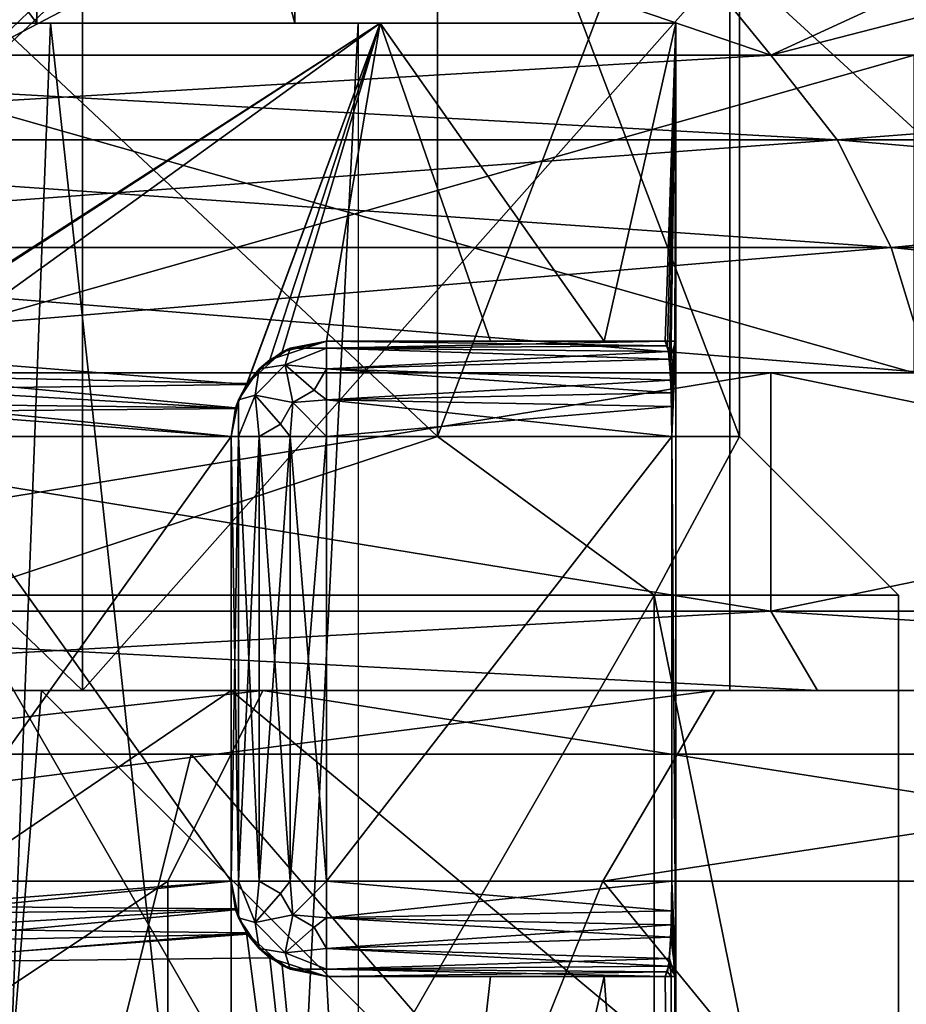
# Model space of a CAD drawing. Extents: x -25 to 204, y -156 to 157.
# Drawn here: x 7 to 10, y 122 to 125 of the extents above; entities that cross this region are included whole.
import ezdxf

# ---------------------------------------------------------------- set-up
doc = ezdxf.new("R2010")
doc.units = 0
doc.header["$MEASUREMENT"] = 0

msp = doc.modelspace()

# ---------------------------------------------------------------- linework, layer by layer
for points in [[(7.3879, 128.100006, 3.5578), (5.1126, 125.100014, 6.411), (7.3879, 125.100014, 3.5578)], [(7.3879, 128.100006, 3.5578), (5.1126, 128.100006, 6.411), (5.1126, 125.100014, 6.411)], [(5.1126, 128.100006, -6.411), (7.3879, 125.100014, -3.5578), (5.1126, 125.100014, -6.411)], [(5.1126, 128.100006, -6.411), (7.3879, 128.100006, -3.5578), (7.3879, 125.100014, -3.5578)], [(7.3879, 128.100006, 3.5578), (7.3879, 125.100014, 3.5578), (8.2, 125.100014)], [(8.2, 128.100006), (7.3879, 128.100006, 3.5578), (8.2, 125.100014)], [(7.3879, 128.100006, -3.5578), (8.2, 125.100014), (7.3879, 125.100014, -3.5578)], [(7.3879, 128.100006, -3.5578), (8.2, 128.100006), (8.2, 125.100014)], [(7.2, 127, -12.4708), (7.2, 125, -12.4708), (11.031, 127, -9.2561)], [(7.2, 125, -12.4708), (11.031, 125, -9.2561), (11.031, 127, -9.2561)], [(11.031, 127, 9.2561), (7.2, 125, 12.4708), (7.2, 127, 12.4708)], [(11.031, 125, 9.2561), (7.2, 125, 12.4708), (11.031, 127, 9.2561)], [(5.9855, 123.800003, 7.5056), (8.6493, 126.300003, 4.1653), (8.6493, 123.800003, 4.1653)], [(5.9855, 126.300003, 7.5056), (8.6493, 126.300003, 4.1653), (5.9855, 123.800003, 7.5056)], [(8.6493, 123.800003, -4.1653), (5.9855, 126.300003, -7.5056), (5.9855, 123.800003, -7.5056)], [(8.6493, 126.300003, -4.1653), (5.9855, 126.300003, -7.5056), (8.6493, 123.800003, -4.1653)], [(8.6493, 123.800003, 4.1653), (9.6, 126.300003), (9.6, 123.800003)], [(8.6493, 126.300003, 4.1653), (9.6, 126.300003), (8.6493, 123.800003, 4.1653)], [(9.6, 126.300003), (8.6493, 126.300003, -4.1653), (9.6, 123.800003)], [(9.6, 123.800003), (8.6493, 126.300003, -4.1653), (8.6493, 123.800003, -4.1653)], [(11.8737, 126, 9.9632), (9.4721, 125.278801, 13.0373), (9.6985, 125, 13.3488)], [(11.8737, 126, 9.9632), (9.6985, 125, 13.3488), (13.3488, 125, 9.6985)], [(7.8894, 125.614998, 13.6649), (4.9798, 125.278801, 15.3263), (5.0988, 125, 15.6924)], [(4.9798, 125.278801, -15.3263), (7.8894, 125.614998, -13.6649), (5.0988, 125, -15.6924)], [(9.6985, 125, 13.3488), (7.8894, 125.614998, 13.6649), (5.0988, 125, 15.6924)], [(5.0988, 125, -15.6924), (7.8894, 125.614998, -13.6649), (9.6985, 125, -13.3488)], [(9.4721, 125.278801, 13.0373), (7.8894, 125.614998, 13.6649), (9.6985, 125, 13.3488)], [(7.8894, 125.614998, -13.6649), (9.4721, 125.278801, -13.0373), (9.6985, 125, -13.3488)], [(9.4721, 125.278801, -13.0373), (12.0873, 125.614998, -10.1424), (9.6985, 125, -13.3488)], [(9.6985, 125, -13.3488), (12.0873, 125.614998, -10.1424), (13.3488, 125, -9.6985)], [(5.1428, 125.300003, -11.6668), (7.5323, 123, -10.2872), (5.1428, 123, -11.6668)], [(5.1428, 125.300003, -11.6668), (7.5323, 125.300003, -10.2872), (7.5323, 123, -10.2872)], [(7.5323, 125.300003, 10.2872), (5.1428, 123, 11.6668), (7.5323, 123, 10.2872)], [(7.5323, 125.300003, 10.2872), (5.1428, 125.300003, 11.6668), (5.1428, 123, 11.6668)], [(9.5691, 125.300003, -8.4259), (9.5691, 123, -8.4259), (7.5323, 123, -10.2872)], [(7.5323, 125.300003, -10.2872), (9.5691, 125.300003, -8.4259), (7.5323, 123, -10.2872)], [(9.5691, 125.300003, 8.4259), (7.5323, 123, 10.2872), (9.5691, 123, 8.4259)], [(9.5691, 125.300003, 8.4259), (7.5323, 125.300003, 10.2872), (7.5323, 123, 10.2872)], [(9.5691, 123, -8.4259), (9.5691, 125.300003, -8.4259), (12.0816, 123, -4.0741)], [(12.0816, 123, -4.0741), (9.5691, 125.300003, -8.4259), (12.0816, 125.300003, -4.0741)], [(12.0816, 125.300003, 4.0741), (9.5691, 125.300003, 8.4259), (12.0816, 123, 4.0741)], [(12.0816, 123, 4.0741), (9.5691, 125.300003, 8.4259), (9.5691, 123, 8.4259)], [(4.7497, 125.100014, 6.9276), (7.4315, 125.100014, 3.9152), (7.1968, 119, 4.3312)], [(8.4691, 125.100014, 4.0785), (7.3879, 125.100014, 3.5578), (5.1126, 125.100014, 6.411)], [(8.4691, 125.100014, 4.0785), (5.1126, 125.100014, 6.411), (5.8608, 125.100014, 7.3492)], [(5.8608, 125.100014, -7.3492), (5.1126, 125.100014, -6.411), (7.3879, 125.100014, -3.5578)], [(5.8608, 125.100014, -7.3492), (8.4691, 125.100014, -4.0785), (6.8566, 124.056, -6.4301)], [(8.4691, 125.100014, 4.0785), (5.8608, 125.100014, 7.3492), (6.8519, 124.058899, 6.4352)], [(5.8608, 125.100014, -7.3492), (7.3879, 125.100014, -3.5578), (8.4691, 125.100014, -4.0785)], [(8.4691, 125.100014, 4.0785), (6.8519, 124.058899, 6.4352), (8.0481, 123.962914, 4.8568)], [(6.8566, 124.056, -6.4301), (8.4691, 125.100014, -4.0785), (6.9319, 123.990196, -6.3489)], [(6.9319, 123.990196, -6.3489), (8.4691, 125.100014, -4.0785), (8.0506, 123.966713, -4.8526)], [(7.1968, 119, 4.3312), (7.4315, 125.100014, 3.9152), (8.0933, 119, 2.2476)], [(9.4, 125.100014), (8.2, 125.100014), (7.3879, 125.100014, 3.5578)], [(9.4, 125.100014), (7.3879, 125.100014, 3.5578), (8.4691, 125.100014, 4.0785)], [(8.4691, 125.100014, -4.0785), (7.3879, 125.100014, -3.5578), (8.2, 125.100014)], [(7.4315, 125.100014, 3.9152), (8.4, 125.100014), (8.0933, 119, 2.2476)], [(8.4691, 125.100014, 4.0785), (8.0481, 123.962914, 4.8568), (8.1606, 124.065697, 4.6651)], [(8.4691, 125.100014, -4.0785), (8.1218, 124.041313, -4.7325), (8.0506, 123.966713, -4.8526)], [(8.0933, 119, 2.2476), (8.4, 125.100014), (8.4, 119)], [(8.4691, 125.100014, -4.0785), (8.3, 124.100014, -4.4125), (8.1218, 124.041313, -4.7325)], [(8.4691, 125.100014, 4.0785), (8.1606, 124.065697, 4.6651), (8.3, 124.100014, 4.4125)], [(8.4691, 125.100014, -4.0785), (8.2, 125.100014), (9.4, 125.100014)], [(8.4691, 125.100014, -4.0785), (8.8166, 124.100014, -3.2599), (8.3, 124.100014, -4.4125)], [(8.4691, 125.100014, 4.0785), (8.3, 124.100014, 4.4125), (8.8166, 124.100014, 3.2599)], [(8.4691, 125.100014, -4.0785), (9.4, 125.100014), (9.1741, 124.100014, -2.0484)], [(8.4691, 125.100014, -4.0785), (9.1741, 124.100014, -2.0484), (8.8166, 124.100014, -3.2599)], [(9.1741, 124.100014, 2.0484), (8.4691, 125.100014, 4.0785), (8.8166, 124.100014, 3.2599)], [(9.4, 125.100014), (8.4691, 125.100014, 4.0785), (9.1741, 124.100014, 2.0484)], [(9.1741, 124.100014, -2.0484), (9.4, 125.100014), (9.3659, 124.100014, -0.8)], [(9.4, 125.100014), (9.1741, 124.100014, 2.0484), (9.3659, 124.100014, 0.8)], [(9.4, 125.100014), (9.3733, 124.085297, -0.7072), (9.3659, 124.100014, -0.8)], [(9.4, 125.100014), (9.3659, 124.100014, 0.8), (9.3848, 124.100014, 0.5337)], [(9.4, 125.100014), (9.3793, 124.042999, -0.6241), (9.3733, 124.085297, -0.7072)], [(9.4, 125.100014), (9.4, 124.100014), (9.3793, 124.042999, -0.6241)], [(9.4, 125.100014), (9.3848, 124.100014, 0.5337), (9.3962, 124.100014, 0.267)], [(9.4, 125.100014), (9.3962, 124.100014, 0.267), (9.4, 124.100014)], [(9.9076, 124.733101, -13.6367), (5.0988, 125, -15.6924), (9.6985, 125, -13.3488)], [(9.9076, 124.733101, -13.6367), (5.2088, 124.733101, -16.030899), (5.0988, 125, -15.6924)], [(5.2088, 124.733101, 16.030899), (9.6985, 125, 13.3488), (5.0988, 125, 15.6924)], [(5.2088, 124.733101, 16.030899), (9.9076, 124.733101, 13.6367), (9.6985, 125, 13.3488)], [(6.625, 125, -11.4748), (10.1501, 124, -8.5169), (10.1501, 125, -8.5169)], [(6.625, 124, -11.4748), (10.1501, 124, -8.5169), (6.625, 125, -11.4748)], [(10.1501, 125, 8.5169), (6.625, 124, 11.4748), (6.625, 125, 11.4748)], [(10.1501, 124, 8.5169), (6.625, 124, 11.4748), (10.1501, 125, 8.5169)], [(6.625, 125, 11.4748), (11.031, 125, 9.2561), (10.1501, 125, 8.5169)], [(7.2, 125, 12.4708), (11.031, 125, 9.2561), (6.625, 125, 11.4748)], [(10.1501, 125, -8.5169), (7.2, 125, -12.4708), (6.625, 125, -11.4748)], [(10.1501, 125, -8.5169), (11.031, 125, -9.2561), (7.2, 125, -12.4708)], [(9.9076, 124.733101, -13.6367), (9.6985, 125, -13.3488), (13.3488, 125, -9.6985)], [(9.9076, 124.733101, 13.6367), (13.3488, 125, 9.6985), (9.6985, 125, 13.3488)], [(13.6367, 124.733101, -9.9076), (9.9076, 124.733101, -13.6367), (13.3488, 125, -9.6985)], [(9.9076, 124.733101, 13.6367), (13.6367, 124.733101, 9.9076), (13.3488, 125, 9.6985)], [(10.077, 124.394203, -13.8697), (5.2978, 124.394203, -16.304899), (5.2088, 124.733101, -16.030899)], [(10.077, 124.394203, -13.8697), (5.2088, 124.733101, -16.030899), (9.9076, 124.733101, -13.6367)], [(5.2978, 124.394203, 16.304899), (9.9076, 124.733101, 13.6367), (5.2088, 124.733101, 16.030899)], [(5.2978, 124.394203, 16.304899), (10.077, 124.394203, 13.8697), (9.9076, 124.733101, 13.6367)], [(13.8697, 124.394203, -10.077), (10.077, 124.394203, -13.8697), (9.9076, 124.733101, -13.6367)], [(13.8697, 124.394203, -10.077), (9.9076, 124.733101, -13.6367), (13.6367, 124.733101, -9.9076)], [(10.077, 124.394203, 13.8697), (13.6367, 124.733101, 9.9076), (9.9076, 124.733101, 13.6367)], [(10.077, 124.394203, 13.8697), (13.8697, 124.394203, 10.077), (13.6367, 124.733101, 9.9076)], [(10.077, 124.394203, -13.8697), (5.3614, 124, -16.500799), (5.2978, 124.394203, -16.304899)], [(5.2978, 124.394203, 16.304899), (5.3614, 124, 16.500799), (10.1981, 124, 14.0364)], [(5.2978, 124.394203, 16.304899), (10.1981, 124, 14.0364), (10.077, 124.394203, 13.8697)], [(10.077, 124.394203, -13.8697), (10.1981, 124, -14.0364), (5.3614, 124, -16.500799)], [(13.8697, 124.394203, -10.077), (10.1981, 124, -14.0364), (10.077, 124.394203, -13.8697)], [(10.077, 124.394203, 13.8697), (10.1981, 124, 14.0364), (14.0364, 124, 10.1981)], [(10.077, 124.394203, 13.8697), (14.0364, 124, 10.1981), (13.8697, 124.394203, 10.077)], [(8.0879, 124.0121, -0.8), (8.1218, 124.041313, -4.7325), (8.1852, 124.077202, -0.8)], [(8.1852, 124.077202, -0.8), (8.1701, 124.025002, -0.65), (8.0879, 124.0121, -0.8)], [(8.0879, 124.0121, 0.8), (8.1701, 124.025002, 0.65), (8.1852, 124.077202, 0.8)], [(8.0879, 124.0121, 0.8), (8.1852, 124.077202, 0.8), (8.1606, 124.065697, 4.6651)], [(8.1218, 124.041313, -4.7325), (8.3, 124.100014, -4.4125), (8.1852, 124.077202, -0.8)], [(8.1606, 124.065697, 4.6651), (8.1852, 124.077202, 0.8), (8.3, 124.100014, 4.4125)], [(8.3, 124.0121, -0.5879), (8.1701, 124.025002, -0.65), (8.3, 124.077202, -0.6852)], [(8.3, 124.077202, -0.6852), (8.1701, 124.025002, -0.65), (8.1852, 124.077202, -0.8)], [(8.3, 124.077202, 0.6852), (8.1701, 124.025002, 0.65), (8.3, 124.0121, 0.5879)], [(8.1852, 124.077202, 0.8), (8.1701, 124.025002, 0.65), (8.3, 124.077202, 0.6852)], [(8.1852, 124.077202, -0.8), (8.3, 124.100014, -4.4125), (8.3, 124.100014, -0.8)], [(8.1852, 124.077202, -0.8), (8.3, 124.100014, -0.8), (8.3, 124.077202, -0.6852)], [(8.3, 124.100014, 0.8), (8.1852, 124.077202, 0.8), (8.3, 124.077202, 0.6852)], [(8.1852, 124.077202, 0.8), (8.3, 124.100014, 0.8), (8.3, 124.100014, 4.4125)], [(9.3659, 124.100014, -0.8), (9.3733, 124.085297, -0.7072), (8.3, 124.100014, -0.8)], [(8.3, 124.100014, -0.8), (9.3733, 124.085297, -0.7072), (8.3, 124.077202, -0.6852)], [(8.3, 124.100014, 0.8), (8.3, 124.077202, 0.6852), (9.3659, 124.100014, 0.8)], [(9.3659, 124.100014, 0.8), (8.3, 124.077202, 0.6852), (9.3765, 124.067497, 0.6641)], [(8.3, 124.100014, -0.8), (9.1741, 124.100014, -2.0484), (9.3659, 124.100014, -0.8)], [(8.3, 124.100014, -0.8), (8.8166, 124.100014, -3.2599), (9.1741, 124.100014, -2.0484)], [(8.3, 124.100014, -0.8), (8.3, 124.100014, -4.4125), (8.8166, 124.100014, -3.2599)], [(8.3, 124.100014, 4.4125), (8.3, 124.100014, 0.8), (8.8166, 124.100014, 3.2599)], [(8.8166, 124.100014, 3.2599), (8.3, 124.100014, 0.8), (9.1741, 124.100014, 2.0484)], [(8.3, 124.100014, 0.8), (9.3659, 124.100014, 0.8), (9.1741, 124.100014, 2.0484)], [(9.3733, 124.085297, -0.7072), (9.3793, 124.042999, -0.6241), (8.3, 124.077202, -0.6852)], [(8.3, 124.077202, -0.6852), (9.3793, 124.042999, -0.6241), (8.3, 124.0121, -0.5879)], [(8.3, 124.077202, 0.6852), (8.3, 124.0121, 0.5879), (9.3765, 124.067497, 0.6641)], [(9.3848, 124.100014, 0.5337), (9.3659, 124.100014, 0.8), (9.3765, 124.067497, 0.6641)], [(9.3848, 124.100014, 0.5337), (9.3765, 124.067497, 0.6641), (9.3835, 123.976501, 0.5574)], [(9.3793, 124.042999, -0.6241), (9.4, 124.100014), (9.3849, 123.936798, -0.533)], [(9.3962, 124.100014, 0.267), (9.3848, 124.100014, 0.5337), (9.3835, 123.976501, 0.5574)], [(9.4, 124.100014), (9.3835, 123.976501, 0.5574), (9.3859, 123.893501, 0.515)], [(9.4, 124.100014), (9.3962, 124.100014, 0.267), (9.3835, 123.976501, 0.5574)], [(9.3849, 123.936798, -0.533), (9.4, 124.100014), (9.3867, 123.800003, -0.5)], [(9.4, 124.100014), (9.3859, 123.893501, 0.515), (9.3867, 123.800003, 0.5)], [(9.3867, 123.800003, -0.5), (9.4, 124.100014), (9.4, 122.100014)], [(9.4, 122.100014), (9.4, 124.100014), (9.3867, 123.800003, 0.5)], [(8.0481, 123.962914, 4.8568), (6.8519, 124.058899, 6.4352), (6.9599, 123.949913, 6.3183)], [(8.0481, 123.962914, 4.8568), (8.0879, 124.0121, 0.8), (8.1606, 124.065697, 4.6651)], [(8.0506, 123.966713, -4.8526), (8.1218, 124.041313, -4.7325), (8.0879, 124.0121, -0.8)], [(9.3765, 124.067497, 0.6641), (8.3, 124.0121, 0.5879), (9.3835, 123.976501, 0.5574)], [(9.3793, 124.042999, -0.6241), (9.3849, 123.936798, -0.533), (8.3, 124.0121, -0.5879)], [(8.0228, 123.914803, -0.8), (8.0506, 123.966713, -4.8526), (8.0879, 124.0121, -0.8)], [(8.0879, 124.0121, -0.8), (8.075, 123.929901, -0.65), (8.0228, 123.914803, -0.8)], [(8.0228, 123.914803, 0.8), (8.075, 123.929901, 0.65), (8.0879, 124.0121, 0.8)], [(8.0228, 123.914803, 0.8), (8.0879, 124.0121, 0.8), (8.0481, 123.962914, 4.8568)], [(8.075, 123.929901, -0.65), (8.1701, 124.025002, -0.65), (8.1939, 123.906097, -0.5402)], [(8.0879, 124.0121, -0.8), (8.1701, 124.025002, -0.65), (8.075, 123.929901, -0.65)], [(8.1701, 124.025002, 0.65), (8.075, 123.929901, 0.65), (8.1939, 123.906097, 0.5402)], [(8.0879, 124.0121, 0.8), (8.075, 123.929901, 0.65), (8.1701, 124.025002, 0.65)], [(8.2612, 123.944901, -0.5402), (8.1701, 124.025002, -0.65), (8.3, 124.0121, -0.5879)], [(8.1939, 123.906097, -0.5402), (8.1701, 124.025002, -0.65), (8.2612, 123.944901, -0.5402)], [(8.2612, 123.944901, 0.5402), (8.1701, 124.025002, 0.65), (8.1939, 123.906097, 0.5402)], [(8.3, 124.0121, 0.5879), (8.1701, 124.025002, 0.65), (8.2612, 123.944901, 0.5402)], [(8.3, 123.914803, -0.5228), (8.2612, 123.944901, -0.5402), (8.3, 124.0121, -0.5879)], [(8.3, 124.0121, 0.5879), (8.2612, 123.944901, 0.5402), (8.3, 123.914803, 0.5228)], [(8.3, 124.0121, -0.5879), (9.3849, 123.936798, -0.533), (8.3, 123.914803, -0.5228)], [(8.3, 124.0121, 0.5879), (8.3, 123.914803, 0.5228), (9.3835, 123.976501, 0.5574)], [(5.4078, 124, 16.643499), (9.6985, 124, 13.3488), (5.0988, 124, 15.6924)], [(5.0988, 124, -15.6924), (10.2862, 124, -14.1578), (5.4078, 124, -16.643499)], [(9.6985, 124, -13.3488), (10.2862, 124, -14.1578), (5.0988, 124, -15.6924)], [(5.0988, 124, -15.6924), (9.6985, 123.25, -13.3488), (9.6985, 124, -13.3488)], [(5.0988, 123.25, -15.6924), (9.6985, 123.25, -13.3488), (5.0988, 124, -15.6924)], [(9.6985, 124, 13.3488), (5.0988, 123.25, 15.6924), (5.0988, 124, 15.6924)], [(9.6985, 123.25, 13.3488), (5.0988, 123.25, 15.6924), (9.6985, 124, 13.3488)], [(10.1981, 124, 14.0364), (5.3614, 124, 16.500799), (6.625, 124, 11.4748)], [(10.1981, 124, -14.0364), (6.625, 124, -11.4748), (5.3614, 124, -16.500799)], [(10.2862, 124, 14.1578), (9.6985, 124, 13.3488), (5.4078, 124, 16.643499)], [(5.4078, 0, -16.643499), (5.4078, 124, -16.643499), (10.2862, 124, -14.1578)], [(10.2862, 0, -14.1578), (5.4078, 0, -16.643499), (10.2862, 124, -14.1578)], [(5.4078, 0, 16.643499), (10.2862, 0, 14.1578), (10.2862, 124, 14.1578)], [(5.4078, 0, 16.643499), (10.2862, 124, 14.1578), (5.4078, 124, 16.643499)], [(10.1501, 124, 8.5169), (10.1981, 124, 14.0364), (6.625, 124, 11.4748)], [(10.1981, 124, -14.0364), (10.1501, 124, -8.5169), (6.625, 124, -11.4748)], [(6.9319, 123.990196, -6.3489), (8.0506, 123.966713, -4.8526), (8.0138, 123.8899, -4.9132)], [(6.9319, 123.990196, -6.3489), (8.0138, 123.8899, -4.9132), (6.9824, 123.901314, -6.2933)], [(9.3835, 123.976501, 0.5574), (8.3, 123.914803, 0.5228), (9.3859, 123.893501, 0.515)], [(9.6985, 124, 13.3488), (14.1578, 124, 10.2862), (13.3488, 124, 9.6985)], [(10.2862, 124, 14.1578), (14.1578, 124, 10.2862), (9.6985, 124, 13.3488)], [(9.6985, 124, -13.3488), (14.1578, 124, -10.2862), (10.2862, 124, -14.1578)], [(13.3488, 124, -9.6985), (14.1578, 124, -10.2862), (9.6985, 124, -13.3488)], [(9.6985, 124, -13.3488), (13.3488, 123.25, -9.6985), (13.3488, 124, -9.6985)], [(9.6985, 123.25, -13.3488), (13.3488, 123.25, -9.6985), (9.6985, 124, -13.3488)], [(13.3488, 124, 9.6985), (9.6985, 123.25, 13.3488), (9.6985, 124, 13.3488)], [(13.3488, 123.25, 9.6985), (9.6985, 123.25, 13.3488), (13.3488, 124, 9.6985)], [(8.0481, 123.962914, 4.8568), (6.9599, 123.949913, 6.3183), (8.013, 123.887299, 4.9145)], [(8.013, 123.887299, 4.9145), (6.9599, 123.949913, 6.3183), (6.9896, 123.878403, 6.2854)], [(8.013, 123.887299, 4.9145), (8.0228, 123.914803, 0.8), (8.0481, 123.962914, 4.8568)], [(8.0138, 123.8899, -4.9132), (8.0506, 123.966713, -4.8526), (8.0228, 123.914803, -0.8)], [(8, 123.800003, -0.8), (8.0138, 123.8899, -4.9132), (8.0228, 123.914803, -0.8)], [(8, 123.800003, -0.8), (8.0228, 123.914803, -0.8), (8.0228, 123.800003, -0.6852)], [(8.0228, 123.914803, 0.8), (8, 123.800003, 0.8), (8.0228, 123.800003, 0.6852)], [(8, 123.800003, 0.8), (8.0228, 123.914803, 0.8), (8.013, 123.887299, 4.9145)], [(8.0228, 123.800003, -0.6852), (8.075, 123.929901, -0.65), (8.0879, 123.800003, -0.5879)], [(8.0228, 123.914803, -0.8), (8.075, 123.929901, -0.65), (8.0228, 123.800003, -0.6852)], [(8.0879, 123.800003, 0.5879), (8.075, 123.929901, 0.65), (8.0228, 123.800003, 0.6852)], [(8.0228, 123.800003, 0.6852), (8.075, 123.929901, 0.65), (8.0228, 123.914803, 0.8)], [(8.1551, 123.838814, -0.5402), (8.075, 123.929901, -0.65), (8.1939, 123.906097, -0.5402)], [(8.0879, 123.800003, -0.5879), (8.075, 123.929901, -0.65), (8.1551, 123.838814, -0.5402)], [(8.1551, 123.838814, 0.5402), (8.075, 123.929901, 0.65), (8.0879, 123.800003, 0.5879)], [(8.1939, 123.906097, 0.5402), (8.075, 123.929901, 0.65), (8.1551, 123.838814, 0.5402)], [(8.1939, 123.906097, -0.5402), (8.2612, 123.944901, -0.5402), (8.3, 123.914803, -0.5228)], [(8.2612, 123.944901, 0.5402), (8.1939, 123.906097, 0.5402), (8.3, 123.914803, 0.5228)], [(8.3, 123.800003, -0.5), (8.1939, 123.906097, -0.5402), (8.3, 123.914803, -0.5228)], [(8.3, 123.914803, 0.5228), (8.1939, 123.906097, 0.5402), (8.3, 123.800003, 0.5)], [(9.3849, 123.936798, -0.533), (9.3867, 123.800003, -0.5), (8.3, 123.914803, -0.5228)], [(8.3, 123.914803, -0.5228), (9.3867, 123.800003, -0.5), (8.3, 123.800003, -0.5)], [(8.3, 123.914803, 0.5228), (8.3, 123.800003, 0.5), (9.3859, 123.893501, 0.515)], [(6.9824, 123.901314, -6.2933), (8.0138, 123.8899, -4.9132), (8, 123.800003, -4.9356)], [(6.9824, 123.901314, -6.2933), (8, 123.800003, -4.9356), (7, 123.800003, -6.2738)], [(8.013, 123.887299, 4.9145), (6.9896, 123.878403, 6.2854), (8, 123.800003, 4.9356)], [(8, 123.800003, -4.9356), (8.0138, 123.8899, -4.9132), (8, 123.800003, -0.8)], [(8, 123.800003, 4.9356), (8, 123.800003, 0.8), (8.013, 123.887299, 4.9145)], [(8.1551, 123.838814, -0.5402), (8.1939, 123.906097, -0.5402), (8.1852, 123.800003, -0.5228)], [(8.1939, 123.906097, 0.5402), (8.1551, 123.838814, 0.5402), (8.1852, 123.800003, 0.5228)], [(8.1852, 123.800003, -0.5228), (8.1939, 123.906097, -0.5402), (8.3, 123.800003, -0.5)], [(8.3, 123.800003, 0.5), (8.1939, 123.906097, 0.5402), (8.1852, 123.800003, 0.5228)], [(9.3859, 123.893501, 0.515), (8.3, 123.800003, 0.5), (9.3867, 123.800003, 0.5)], [(8, 123.800003, 4.9356), (6.9896, 123.878403, 6.2854), (7, 123.800003, 6.2738)], [(8.0879, 123.800003, -0.5879), (8.1551, 123.838814, -0.5402), (8.1852, 123.800003, -0.5228)], [(8.1852, 123.800003, 0.5228), (8.1551, 123.838814, 0.5402), (8.0879, 123.800003, 0.5879)], [(7.1418, 123.300003, -7.1418), (8.6493, 123.800003, -4.1653), (5.9855, 123.800003, -7.5056)], [(7.1418, 123.300003, 7.1418), (5.9855, 123.800003, 7.5056), (8.6493, 123.800003, 4.1653)], [(7, 123.800003, -6.2738), (8, 123.800003, -4.9356), (8, 122.400002, -4.9356)], [(7, 123.800003, -6.2738), (8, 122.400002, -4.9356), (7, 122.400002, -6.2738)], [(8, 123.800003, 4.9356), (7, 122.400002, 6.2738), (8, 122.400002, 4.9356)], [(8, 123.800003, 4.9356), (7, 123.800003, 6.2738), (7, 122.400002, 6.2738)], [(7.1418, 123.300003, -7.1418), (9.3312, 123.300003, -3.8651), (8.6493, 123.800003, -4.1653)], [(9.3312, 123.300003, 3.8651), (7.1418, 123.300003, 7.1418), (8.6493, 123.800003, 4.1653)], [(8, 123.800003, -0.8), (8.0228, 123.800003, -0.6852), (8, 122.400002, -0.8)], [(8, 122.400002, -0.8), (8.0228, 123.800003, -0.6852), (8.0228, 122.400002, -0.6852)], [(8, 123.800003, -4.9356), (8, 122.400002, -0.8), (8, 122.400002, -4.9356)], [(8, 123.800003, -4.9356), (8, 123.800003, -0.8), (8, 122.400002, -0.8)], [(8, 123.800003, 0.8), (8, 123.800003, 4.9356), (8, 122.400002, 0.8)], [(8, 122.400002, 0.8), (8, 123.800003, 4.9356), (8, 122.400002, 4.9356)], [(8, 122.400002, 0.8), (8.0228, 122.400002, 0.6852), (8, 123.800003, 0.8)], [(8, 123.800003, 0.8), (8.0228, 122.400002, 0.6852), (8.0228, 123.800003, 0.6852)], [(8.0228, 122.400002, -0.6852), (8.0879, 123.800003, -0.5879), (8.0879, 122.400002, -0.5879)], [(8.0228, 123.800003, -0.6852), (8.0879, 123.800003, -0.5879), (8.0228, 122.400002, -0.6852)], [(8.0228, 123.800003, 0.6852), (8.0879, 122.400002, 0.5879), (8.0879, 123.800003, 0.5879)], [(8.0228, 122.400002, 0.6852), (8.0879, 122.400002, 0.5879), (8.0228, 123.800003, 0.6852)], [(8.0879, 122.400002, -0.5879), (8.1852, 123.800003, -0.5228), (8.1852, 122.400002, -0.5228)], [(8.0879, 123.800003, -0.5879), (8.1852, 123.800003, -0.5228), (8.0879, 122.400002, -0.5879)], [(8.0879, 123.800003, 0.5879), (8.1852, 122.400002, 0.5228), (8.1852, 123.800003, 0.5228)], [(8.0879, 122.400002, 0.5879), (8.1852, 122.400002, 0.5228), (8.0879, 123.800003, 0.5879)], [(8.1852, 122.400002, -0.5228), (8.3, 123.800003, -0.5), (8.3, 122.400002, -0.5)], [(8.1852, 123.800003, -0.5228), (8.3, 123.800003, -0.5), (8.1852, 122.400002, -0.5228)], [(8.1852, 123.800003, 0.5228), (8.3, 122.400002, 0.5), (8.3, 123.800003, 0.5)], [(8.1852, 122.400002, 0.5228), (8.3, 122.400002, 0.5), (8.1852, 123.800003, 0.5228)], [(8.3, 122.400002, -0.5), (9.3867, 123.800003, -0.5), (9.3867, 122.400002, -0.5)], [(8.3, 122.400002, -0.5), (8.3, 123.800003, -0.5), (9.3867, 123.800003, -0.5)], [(9.3867, 123.800003, 0.5), (8.3, 123.800003, 0.5), (8.3, 122.400002, 0.5)], [(9.3867, 123.800003, 0.5), (8.3, 122.400002, 0.5), (9.3867, 122.400002, 0.5)], [(9.3312, 123.300003, -3.8651), (9.6, 123.800003), (8.6493, 123.800003, -4.1653)], [(9.6, 123.800003), (9.3312, 123.300003, 3.8651), (8.6493, 123.800003, 4.1653)], [(9.3312, 123.300003, -3.8651), (10.1, 123.300003), (9.6, 123.800003)], [(10.1, 123.300003), (9.3312, 123.300003, 3.8651), (9.6, 123.800003)], [(9.3867, 123.800003, -0.5), (9.4, 122.100014), (9.3867, 122.400002, -0.5)], [(9.4, 122.100014), (9.3867, 123.800003, 0.5), (9.3867, 122.400002, 0.5)], [(7.1418, 119.5, 7.1418), (9.3312, 123.300003, 3.8651), (9.3312, 119.5, 3.8651)], [(7.1418, 123.300003, 7.1418), (9.3312, 123.300003, 3.8651), (7.1418, 119.5, 7.1418)], [(9.3312, 119.5, -3.8651), (7.1418, 123.300003, -7.1418), (7.1418, 119.5, -7.1418)], [(9.3312, 123.300003, -3.8651), (7.1418, 123.300003, -7.1418), (9.3312, 119.5, -3.8651)], [(9.3312, 119.5, 3.8651), (9.3312, 123.300003, 3.8651), (10.1, 119.5)], [(9.3312, 123.300003, 3.8651), (10.1, 123.300003), (10.1, 119.5)], [(10.1, 119.5), (9.3312, 123.300003, -3.8651), (9.3312, 119.5, -3.8651)], [(10.1, 123.300003), (9.3312, 123.300003, -3.8651), (10.1, 119.5)], [(9.6985, 123.25, 13.3488), (5.176, 123, 15.9302), (5.0988, 123.25, 15.6924)], [(5.0988, 123.25, -15.6924), (9.8454, 123, -13.551), (9.6985, 123.25, -13.3488)], [(5.176, 123, -15.9302), (9.8454, 123, -13.551), (5.0988, 123.25, -15.6924)], [(9.8454, 123, 13.551), (5.176, 123, 15.9302), (9.6985, 123.25, 13.3488)], [(13.551, 123, 9.8454), (9.6985, 123.25, 13.3488), (13.3488, 123.25, 9.6985)], [(13.551, 123, 9.8454), (9.8454, 123, 13.551), (9.6985, 123.25, 13.3488)], [(9.6985, 123.25, -13.3488), (13.551, 123, -9.8454), (13.3488, 123.25, -9.6985)], [(9.8454, 123, -13.551), (13.551, 123, -9.8454), (9.6985, 123.25, -13.3488)], [(7.0775, 123, -13.7894), (7.4023, 118.949997, -13.6175), (2.6871, 118.949997, -15.2644)], [(7.4023, 123, 13.6175), (2.6871, 123, 15.2644), (7.0775, 118.949997, 13.7894)], [(2.7089, 122.400002, 15.363), (8.1, 123, 14.0296), (7.8, 122.400002, 13.51)], [(2.8131, 123, 15.9539), (8.1, 123, 14.0296), (2.7089, 122.400002, 15.363)], [(8, 123, 13.8564), (2.7784, 119.449997, 15.7569), (8, 119.449997, 13.8564)], [(8, 123, 13.8564), (2.7784, 123, 15.7569), (2.7784, 119.449997, 15.7569)], [(2.7784, 123, -15.7569), (8, 119.449997, -13.8564), (2.7784, 119.449997, -15.7569)], [(2.7784, 123, -15.7569), (8, 123, -13.8564), (8, 119.449997, -13.8564)], [(8, 123, 13.8564), (5.1428, 123, 11.6668), (2.7784, 123, 15.7569)], [(8, 123, -13.8564), (2.7784, 123, -15.7569), (5.1428, 123, -11.6668)], [(5.176, 123, 15.9302), (8.1, 123, 14.0296), (2.8131, 123, 15.9539)], [(9.5221, 123, -13.1061), (4.8207, 122.400002, -14.8365), (9.1694, 122.400002, -12.6207)], [(9.5221, 123, -13.1061), (5.0061, 123, -15.4071), (4.8207, 122.400002, -14.8365)], [(5.0061, 123, -15.4071), (9.8454, 123, -13.551), (5.176, 123, -15.9302)], [(9.5221, 123, -13.1061), (9.8454, 123, -13.551), (5.0061, 123, -15.4071)], [(7.5323, 123, 10.2872), (5.1428, 123, 11.6668), (8, 123, 13.8564)], [(8, 123, -13.8564), (5.1428, 123, -11.6668), (7.5323, 123, -10.2872)], [(5.176, 123, 15.9302), (9.8454, 123, 13.551), (8.1, 123, 14.0296)], [(7.0775, 123, -13.7894), (11.4731, 123, -10.4217), (7.4023, 118.949997, -13.6175)], [(7.4023, 123, 13.6175), (7.0775, 118.949997, 13.7894), (11.4731, 118.949997, 10.4217)], [(11.4731, 123, -10.4217), (11.7147, 118.949997, -10.1492), (7.4023, 118.949997, -13.6175)], [(11.7147, 123, 10.1492), (7.4023, 123, 13.6175), (11.4731, 118.949997, 10.4217)], [(12.2567, 123, 10.2846), (9.5691, 123, 8.4259), (7.5323, 123, 10.2872)], [(12.2567, 123, 10.2846), (7.5323, 123, 10.2872), (8, 123, 13.8564)], [(12.2567, 123, -10.2846), (7.5323, 123, -10.2872), (9.5691, 123, -8.4259)], [(12.2567, 123, -10.2846), (8, 123, -13.8564), (7.5323, 123, -10.2872)], [(8.1, 123, 14.0296), (11.9503, 122.400002, 10.0275), (7.8, 122.400002, 13.51)], [(12.2567, 123, 10.2846), (8, 119.449997, 13.8564), (12.2567, 119.449997, 10.2846)], [(12.2567, 123, 10.2846), (8, 123, 13.8564), (8, 119.449997, 13.8564)], [(8, 123, -13.8564), (12.2567, 119.449997, -10.2846), (8, 119.449997, -13.8564)], [(8, 123, -13.8564), (12.2567, 123, -10.2846), (12.2567, 119.449997, -10.2846)], [(9.8454, 123, 13.551), (12.4099, 123, 10.4132), (8.1, 123, 14.0296)], [(8.1, 123, 14.0296), (12.4099, 123, 10.4132), (11.9503, 122.400002, 10.0275)], [(13.1061, 123, -9.5221), (9.1694, 122.400002, -12.6207), (12.6207, 122.400002, -9.1694)], [(13.1061, 123, -9.5221), (9.5221, 123, -13.1061), (9.1694, 122.400002, -12.6207)], [(9.5221, 123, -13.1061), (13.551, 123, -9.8454), (9.8454, 123, -13.551)], [(13.1061, 123, -9.5221), (13.551, 123, -9.8454), (9.5221, 123, -13.1061)], [(12.0816, 123, 4.0741), (9.5691, 123, 8.4259), (12.2567, 123, 10.2846)], [(15.0351, 123, -5.4723), (9.5691, 123, -8.4259), (12.0816, 123, -4.0741)], [(12.2567, 123, -10.2846), (9.5691, 123, -8.4259), (15.0351, 123, -5.4723)], [(9.8454, 123, 13.551), (13.551, 123, 9.8454), (12.4099, 123, 10.4132)], [(6.8472, 118.692001, 14.4606), (7.8742, 122.800003, 13.9275), (3.1125, 122.800003, 15.6933)], [(7.8742, 118.692001, -13.9275), (3.1125, 118.692001, -15.6933), (6.8472, 122.800003, -14.4606)], [(6.8472, 118.692001, 14.4606), (11.4221, 118.692001, 11.2042), (7.8742, 122.800003, 13.9275)], [(7.8742, 118.692001, -13.9275), (6.8472, 122.800003, -14.4606), (11.4221, 122.800003, -11.2042)], [(11.4221, 118.692001, 11.2042), (12.2095, 122.800003, 10.3399), (7.8742, 122.800003, 13.9275)], [(12.2095, 118.692001, -10.3399), (7.8742, 118.692001, -13.9275), (11.4221, 122.800003, -11.2042)], [(7.8, 122.400002, 13.51), (2.7089, 119, 15.363), (2.7089, 122.400002, 15.363)], [(7.8, 119, 13.51), (2.7089, 119, 15.363), (7.8, 122.400002, 13.51)], [(2.7089, 119, -15.363), (7.8, 119, -13.51), (4.8207, 122.400002, -14.8365)], [(4.8207, 122.400002, -14.8365), (7.8, 119, -13.51), (9.1694, 122.400002, -12.6207)], [(8, 122.400002, 4.9356), (6.9821, 122.298401, 6.2937), (8.0138, 122.310204, 4.9132)], [(8, 122.400002, 4.9356), (7, 122.400002, 6.2738), (6.9821, 122.298401, 6.2937)], [(6.9895, 122.321701, -6.2855), (8, 122.400002, -4.9356), (8.013, 122.312813, -4.9145)], [(7, 122.400002, -6.2738), (8, 122.400002, -4.9356), (6.9895, 122.321701, -6.2855)], [(11.9503, 122.400002, 10.0275), (7.8, 119, 13.51), (7.8, 122.400002, 13.51)], [(11.9503, 119, 10.0275), (7.8, 119, 13.51), (11.9503, 122.400002, 10.0275)], [(7.8, 119, -13.51), (11.9503, 119, -10.0275), (9.1694, 122.400002, -12.6207)], [(8.0228, 122.285202, -0.8), (8.013, 122.312813, -4.9145), (8, 122.400002, -0.8)], [(8.013, 122.312813, -4.9145), (8, 122.400002, -4.9356), (8, 122.400002, -0.8)], [(8.0228, 122.285202, -0.8), (8, 122.400002, -0.8), (8.0228, 122.400002, -0.6852)], [(8, 122.400002, 0.8), (8.0228, 122.285202, 0.8), (8.0228, 122.400002, 0.6852)], [(8.0138, 122.310204, 4.9132), (8, 122.400002, 0.8), (8, 122.400002, 4.9356)], [(8.0228, 122.285202, 0.8), (8, 122.400002, 0.8), (8.0138, 122.310204, 4.9132)], [(8.0879, 122.400002, -0.5879), (8.075, 122.270103, -0.65), (8.0228, 122.400002, -0.6852)], [(8.0228, 122.400002, -0.6852), (8.075, 122.270103, -0.65), (8.0228, 122.285202, -0.8)], [(8.0228, 122.400002, 0.6852), (8.075, 122.270103, 0.65), (8.0879, 122.400002, 0.5879)], [(8.0228, 122.285202, 0.8), (8.075, 122.270103, 0.65), (8.0228, 122.400002, 0.6852)], [(8.1551, 122.361214, -0.5402), (8.075, 122.270103, -0.65), (8.0879, 122.400002, -0.5879)], [(8.0879, 122.400002, 0.5879), (8.075, 122.270103, 0.65), (8.1551, 122.361214, 0.5402)], [(8.1852, 122.400002, -0.5228), (8.1551, 122.361214, -0.5402), (8.0879, 122.400002, -0.5879)], [(8.0879, 122.400002, 0.5879), (8.1551, 122.361214, 0.5402), (8.1852, 122.400002, 0.5228)], [(8.1939, 122.2939, -0.5402), (8.1551, 122.361214, -0.5402), (8.1852, 122.400002, -0.5228)], [(8.1551, 122.361214, 0.5402), (8.1939, 122.2939, 0.5402), (8.1852, 122.400002, 0.5228)], [(8.3, 122.400002, -0.5), (8.1939, 122.2939, -0.5402), (8.1852, 122.400002, -0.5228)], [(8.1852, 122.400002, 0.5228), (8.1939, 122.2939, 0.5402), (8.3, 122.400002, 0.5)], [(8.3, 122.285202, -0.5228), (8.1939, 122.2939, -0.5402), (8.3, 122.400002, -0.5)], [(8.3, 122.400002, 0.5), (8.1939, 122.2939, 0.5402), (8.3, 122.285202, 0.5228)], [(9.3859, 122.306503, -0.515), (8.3, 122.400002, -0.5), (9.3867, 122.400002, -0.5)], [(8.3, 122.285202, -0.5228), (8.3, 122.400002, -0.5), (9.3859, 122.306503, -0.515)], [(8.3, 122.285202, 0.5228), (9.3867, 122.400002, 0.5), (8.3, 122.400002, 0.5)], [(9.3849, 122.263199, 0.533), (9.3867, 122.400002, 0.5), (8.3, 122.285202, 0.5228)], [(9.1694, 122.400002, -12.6207), (11.9503, 119, -10.0275), (12.6207, 122.400002, -9.1694)], [(9.3867, 122.400002, 0.5), (9.3849, 122.263199, 0.533), (9.4, 122.100014)], [(9.3867, 122.400002, -0.5), (9.4, 122.100014), (9.3859, 122.306503, -0.515)], [(8.1939, 122.2939, -0.5402), (8.075, 122.270103, -0.65), (8.1551, 122.361214, -0.5402)], [(8.1551, 122.361214, 0.5402), (8.075, 122.270103, 0.65), (8.1939, 122.2939, 0.5402)], [(8.0138, 122.310204, 4.9132), (6.9821, 122.298401, 6.2937), (6.9323, 122.210213, 6.3485)], [(8.0138, 122.310204, 4.9132), (6.9323, 122.210213, 6.3485), (8.0505, 122.233299, 4.8527)], [(6.9895, 122.321701, -6.2855), (8.013, 122.312813, -4.9145), (6.9599, 122.250099, -6.3182)], [(6.9599, 122.250099, -6.3182), (8.013, 122.312813, -4.9145), (8.048, 122.237297, -4.857)], [(8.048, 122.237297, -4.857), (8.013, 122.312813, -4.9145), (8.0228, 122.285202, -0.8)], [(8.0505, 122.233299, 4.8527), (8.0228, 122.285202, 0.8), (8.0138, 122.310204, 4.9132)], [(9.3835, 122.223503, -0.5574), (8.3, 122.285202, -0.5228), (9.3859, 122.306503, -0.515)], [(9.3859, 122.306503, -0.515), (9.4, 122.100014), (9.3835, 122.223503, -0.5574)], [(8.0879, 122.187897, -0.8), (8.048, 122.237297, -4.857), (8.0228, 122.285202, -0.8)], [(8.0228, 122.285202, -0.8), (8.075, 122.270103, -0.65), (8.0879, 122.187897, -0.8)], [(8.0879, 122.187897, 0.8), (8.075, 122.270103, 0.65), (8.0228, 122.285202, 0.8)], [(8.0879, 122.187897, 0.8), (8.0228, 122.285202, 0.8), (8.0505, 122.233299, 4.8527)], [(8.1701, 122.175003, -0.65), (8.075, 122.270103, -0.65), (8.1939, 122.2939, -0.5402)], [(8.075, 122.270103, 0.65), (8.1701, 122.175003, 0.65), (8.1939, 122.2939, 0.5402)], [(8.2612, 122.255096, -0.5402), (8.1701, 122.175003, -0.65), (8.1939, 122.2939, -0.5402)], [(8.1939, 122.2939, 0.5402), (8.1701, 122.175003, 0.65), (8.2612, 122.255096, 0.5402)], [(8.2612, 122.255096, -0.5402), (8.1939, 122.2939, -0.5402), (8.3, 122.285202, -0.5228)], [(8.1939, 122.2939, 0.5402), (8.2612, 122.255096, 0.5402), (8.3, 122.285202, 0.5228)], [(8.3, 122.187897, -0.5879), (8.2612, 122.255096, -0.5402), (8.3, 122.285202, -0.5228)], [(8.3, 122.285202, 0.5228), (8.2612, 122.255096, 0.5402), (8.3, 122.187897, 0.5879)], [(8.3, 122.187897, -0.5879), (8.3, 122.285202, -0.5228), (9.3835, 122.223503, -0.5574)], [(8.3, 122.187897, 0.5879), (9.3849, 122.263199, 0.533), (8.3, 122.285202, 0.5228)], [(6.852, 122.141296, -6.4351), (6.9599, 122.250099, -6.3182), (8.048, 122.237297, -4.857)], [(8.0879, 122.187897, -0.8), (8.075, 122.270103, -0.65), (8.1701, 122.175003, -0.65)], [(8.0879, 122.187897, 0.8), (8.1701, 122.175003, 0.65), (8.075, 122.270103, 0.65)], [(8.3, 122.187897, -0.5879), (8.1701, 122.175003, -0.65), (8.2612, 122.255096, -0.5402)], [(8.2612, 122.255096, 0.5402), (8.1701, 122.175003, 0.65), (8.3, 122.187897, 0.5879)], [(9.3793, 122.156998, 0.6241), (9.3849, 122.263199, 0.533), (8.3, 122.187897, 0.5879)], [(9.3849, 122.263199, 0.533), (9.3793, 122.156998, 0.6241), (9.3962, 122.100014, 0.267)], [(9.4, 122.100014), (9.3849, 122.263199, 0.533), (9.3962, 122.100014, 0.267)], [(6.852, 122.141296, -6.4351), (8.048, 122.237297, -4.857), (8.4691, 119, -4.0785)], [(8.0505, 122.233299, 4.8527), (6.9323, 122.210213, 6.3485), (6.8566, 122.143997, 6.4302)], [(8.1218, 122.1586, 4.7324), (8.0505, 122.233299, 4.8527), (6.8566, 122.143997, 6.4302)], [(8.048, 122.237297, -4.857), (8.1606, 122.1343, -4.6652), (8.4691, 119, -4.0785)], [(8.1606, 122.1343, -4.6652), (8.048, 122.237297, -4.857), (8.0879, 122.187897, -0.8)], [(8.1218, 122.1586, 4.7324), (8.0879, 122.187897, 0.8), (8.0505, 122.233299, 4.8527)], [(9.3765, 122.1325, -0.6641), (8.3, 122.187897, -0.5879), (9.3835, 122.223503, -0.5574)], [(9.3765, 122.1325, -0.6641), (9.3835, 122.223503, -0.5574), (9.4, 122.100014)], [(8.1852, 122.122803, -0.8), (8.1606, 122.1343, -4.6652), (8.0879, 122.187897, -0.8)], [(8.0879, 122.187897, -0.8), (8.1701, 122.175003, -0.65), (8.1852, 122.122803, -0.8)], [(8.1852, 122.122803, 0.8), (8.1701, 122.175003, 0.65), (8.0879, 122.187897, 0.8)], [(8.1852, 122.122803, 0.8), (8.0879, 122.187897, 0.8), (8.1218, 122.1586, 4.7324)], [(8.3, 122.122803, -0.6852), (8.1701, 122.175003, -0.65), (8.3, 122.187897, -0.5879)], [(8.3, 122.187897, 0.5879), (8.1701, 122.175003, 0.65), (8.3, 122.122803, 0.6852)], [(8.3, 122.122803, -0.6852), (8.3, 122.187897, -0.5879), (9.3765, 122.1325, -0.6641)], [(8.3, 122.122803, 0.6852), (9.3793, 122.156998, 0.6241), (8.3, 122.187897, 0.5879)], [(8.1218, 122.1586, 4.7324), (6.8566, 122.143997, 6.4302), (8.4691, 119, 4.0785)], [(8.3, 122.100014, 4.4125), (8.1852, 122.122803, 0.8), (8.1218, 122.1586, 4.7324)], [(8.3, 122.100014, 4.4125), (8.1218, 122.1586, 4.7324), (8.4691, 119, 4.0785)], [(8.1852, 122.122803, -0.8), (8.1701, 122.175003, -0.65), (8.3, 122.122803, -0.6852)], [(8.3, 122.122803, 0.6852), (8.1701, 122.175003, 0.65), (8.1852, 122.122803, 0.8)], [(9.3733, 122.1147, 0.7072), (9.3793, 122.156998, 0.6241), (8.3, 122.122803, 0.6852)], [(9.3793, 122.156998, 0.6241), (9.3733, 122.1147, 0.7072), (9.3848, 122.100014, 0.5337)], [(9.3962, 122.100014, 0.267), (9.3793, 122.156998, 0.6241), (9.3848, 122.100014, 0.5337)], [(6.8566, 122.143997, 6.4302), (5.8608, 119, 7.3492), (8.4691, 119, 4.0785)], [(6.852, 122.141296, -6.4351), (8.4691, 119, -4.0785), (5.8608, 119, -7.3492)], [(8.1606, 122.1343, -4.6652), (8.3, 122.100014, -4.4125), (8.4691, 119, -4.0785)], [(8.3, 122.100014, -4.4125), (8.1606, 122.1343, -4.6652), (8.1852, 122.122803, -0.8)], [(8.3, 122.100014, -0.8), (8.3, 122.100014, -4.4125), (8.1852, 122.122803, -0.8)], [(8.3, 122.100014, -0.8), (8.1852, 122.122803, -0.8), (8.3, 122.122803, -0.6852)], [(8.1852, 122.122803, 0.8), (8.3, 122.100014, 0.8), (8.3, 122.122803, 0.6852)], [(8.3, 122.100014, 0.8), (8.1852, 122.122803, 0.8), (8.3, 122.100014, 4.4125)], [(9.3659, 122.100014, -0.8), (8.3, 122.122803, -0.6852), (9.3765, 122.1325, -0.6641)], [(8.3, 122.100014, -0.8), (8.3, 122.122803, -0.6852), (9.3659, 122.100014, -0.8)], [(8.3, 122.100014, 0.8), (9.3733, 122.1147, 0.7072), (8.3, 122.122803, 0.6852)], [(9.3659, 122.100014, -0.8), (9.3765, 122.1325, -0.6641), (9.4, 122.100014)], [(9.3659, 122.100014, 0.8), (9.3733, 122.1147, 0.7072), (8.3, 122.100014, 0.8)], [(8.3, 122.100014, -4.4125), (8.8166, 122.100014, -3.2599), (8.4691, 119, -4.0785)], [(9.3659, 122.100014, -0.8), (9.1741, 122.100014, -2.0484), (8.3, 122.100014, -0.8)], [(9.1741, 122.100014, -2.0484), (8.8166, 122.100014, -3.2599), (8.3, 122.100014, -0.8)], [(8.8166, 122.100014, -3.2599), (8.3, 122.100014, -4.4125), (8.3, 122.100014, -0.8)], [(8.8166, 122.100014, 3.2599), (8.3, 122.100014, 0.8), (8.3, 122.100014, 4.4125)], [(9.1741, 122.100014, 2.0484), (8.3, 122.100014, 0.8), (8.8166, 122.100014, 3.2599)], [(9.1741, 122.100014, 2.0484), (9.3659, 122.100014, 0.8), (8.3, 122.100014, 0.8)], [(8.8166, 122.100014, 3.2599), (8.3, 122.100014, 4.4125), (8.4691, 119, 4.0785)], [(9.1741, 122.100014, -2.0484), (9.4, 119), (8.4691, 119, -4.0785)], [(8.8166, 122.100014, -3.2599), (9.1741, 122.100014, -2.0484), (8.4691, 119, -4.0785)], [(9.1741, 122.100014, 2.0484), (8.4691, 119, 4.0785), (9.4, 119)], [(9.1741, 122.100014, 2.0484), (8.8166, 122.100014, 3.2599), (8.4691, 119, 4.0785)], [(9.1741, 122.100014, -2.0484), (9.3659, 122.100014, -0.8), (9.4, 119)], [(9.3659, 122.100014, 0.8), (9.1741, 122.100014, 2.0484), (9.4, 119)], [(9.3848, 122.100014, 0.5337), (9.3733, 122.1147, 0.7072), (9.3659, 122.100014, 0.8)], [(9.3659, 122.100014, -0.8), (9.4, 122.100014), (9.4, 119)], [(9.3848, 122.100014, 0.5337), (9.3659, 122.100014, 0.8), (9.4, 119)], [(9.3962, 122.100014, 0.267), (9.3848, 122.100014, 0.5337), (9.4, 119)], [(9.4, 122.100014), (9.3962, 122.100014, 0.267), (9.4, 119)]]:
    msp.add_3dface(points)

doc.saveas('drawing.dxf')
